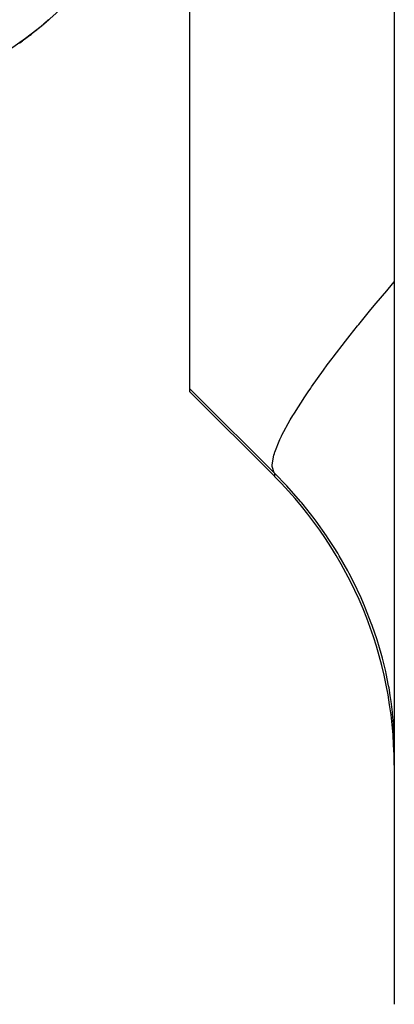
# Model space of a CAD drawing. Units: millimetres. Extents: x 143 to 857, y -375 to 175.
# Drawn here: x 763 to 765, y -161 to -157 of the extents above; entities that cross this region are included whole.
import ezdxf

# ---------------------------------------------------------------- set-up
doc = ezdxf.new("R2010")
doc.units = ezdxf.units.MM
doc.linetypes.add('DASHED', pattern=[9.652, 8.128, -1.524])
doc.layers.add('nevidi', color=4, linetype='DASHED')

msp = doc.modelspace()

# ---------------------------------------------------------------- linework, layer by layer
at = {"color": 2}
for p, q in [((764.896, -125.647), (764.896, -161.4519)), ((764.896, -125.647), (764.896, -161.4519)), ((763.896, -158.4373), (763.896, -156.125)), ((763.0969, -156.7188), (763.0958, -156.7196)), ((763.1009, -156.7158), (763.0985, -156.7176)), ((763.0985, -156.7176), (763.1009, -156.7158)), ((763.0778, -156.7328), (763.0642, -156.7427)), ((763.0642, -156.7427), (763.0778, -156.7328)), ((763.0642, -156.7427), (763.0778, -156.7328)), ((763.0778, -156.7328), (763.0642, -156.7427)), ((763.083, -156.7289), (763.082, -156.7296)), ((763.0909, -156.7231), (763.088, -156.7252)), ((763.896, -158.4519), (763.896, -158.4373)), ((764.3102, -158.8661), (763.896, -158.4519))]:
    msp.add_line(p, q, dxfattribs=at)
for points in [[(763.2015, -156.6327), (763.2012, -156.6331), (763.1997, -156.6344)], [(763.0971, -156.7183), (763.0955, -156.7195), (763.095, -156.7199), (763.0934, -156.7211)], [(763.099, -156.7173), (763.1001, -156.7164), (763.101, -156.7158)], [(763.1026, -156.7146), (763.1021, -156.7149), (763.1008, -156.7159), (763.0993, -156.717)], [(763.1049, -156.7129), (763.1039, -156.7136), (763.1028, -156.7144), (763.1021, -156.7149), (763.1007, -156.716), (763.1005, -156.7161), (763.0994, -156.7169)], [(763.1056, -156.7118), (763.1037, -156.7133), (763.1035, -156.7134), (763.1017, -156.7148)], [(763.1018, -156.7152), (763.1022, -156.7149), (763.1031, -156.7142), (763.104, -156.7135), (763.1045, -156.7132), (763.1049, -156.7129), (763.1056, -156.7123), (763.106, -156.7121), (763.1064, -156.7118), (763.107, -156.7114), (763.1076, -156.711), (763.1077, -156.7109), (763.108, -156.7106), (763.1084, -156.7103), (763.1087, -156.7101), (763.109, -156.7099), (763.1091, -156.7098), (763.1091, -156.7098), (763.1091, -156.7098), (763.1091, -156.7098), (763.1089, -156.71), (763.1086, -156.7102), (763.1083, -156.7104), (763.1078, -156.7108), (763.1071, -156.7113), (763.1066, -156.7116), (763.1064, -156.7118), (763.1056, -156.7124), (763.1046, -156.7131)], [(763.1095, -156.7095), (763.1087, -156.7101), (763.1078, -156.7108), (763.1072, -156.7112), (763.1069, -156.7114), (763.1059, -156.7121), (763.1051, -156.7127)], [(763.1054, -156.7126), (763.1059, -156.7122), (763.1066, -156.7117), (763.1079, -156.7107), (763.1084, -156.7103), (763.109, -156.7099), (763.1101, -156.7091)], [(763.1097, -156.7087), (763.1078, -156.7102), (763.1077, -156.7103), (763.1069, -156.7108), (763.1057, -156.7118)], [(763.1195, -156.701), (763.118, -156.7022), (763.1175, -156.7026), (763.116, -156.7038), (763.1156, -156.7041), (763.114, -156.7054), (763.1136, -156.7057), (763.112, -156.7069), (763.1117, -156.7072)], [(763.1118, -156.7079), (763.1125, -156.7073), (763.1128, -156.7071), (763.1131, -156.7069)], [(763.1133, -156.7067), (763.1129, -156.7071), (763.1123, -156.7075)], [(763.1295, -156.6932), (763.1279, -156.6945), (763.1275, -156.6948), (763.1259, -156.696), (763.1255, -156.6963), (763.1239, -156.6976), (763.1235, -156.6979), (763.122, -156.6991), (763.1215, -156.6995)], [(763.0817, -156.7299), (763.0831, -156.7289), (763.0845, -156.7278), (763.0849, -156.7275), (763.0857, -156.7269), (763.0859, -156.7268)], [(763.0887, -156.7247), (763.0891, -156.7245), (763.0897, -156.724), (763.0901, -156.7237), (763.0914, -156.7228)], [(763.0928, -156.7218), (763.0933, -156.7214), (763.0935, -156.7212), (763.0941, -156.7208), (763.0954, -156.7199), (763.0958, -156.7196)]]:
    msp.add_lwpolyline(points, dxfattribs=at)
msp.add_circle((761.896, -155.1193), 2, dxfattribs=at)
for centre, start, end in [((761.896, -155.1193), 308.5876, 309.302), ((761.896, -155.1193), 309.3804, 309.9881), ((761.896, -155.1193), 310.0747, 310.1867), ((761.896, -155.1193), 310.2498, 310.6168), ((761.896, -155.1193), 310.6859, 310.9331), ((761.896, -155.1193), 306.827, 306.8746), ((761.896, -155.1193), 306.8857, 306.8966), ((761.896, -155.1193), 307.1254, 307.1737), ((761.896, -155.1193), 307.1873, 307.3565), ((761.896, -155.1193), 307.4054, 307.7074), ((761.896, -155.1193), 307.721, 307.7825), ((761.896, -155.1193), 307.8446, 308.1061), ((761.896, -155.1193), 308.1471, 308.3885), ((761.896, -155.1193), 306.3466, 306.4458), ((761.896, -155.1193), 306.7667, 306.794), ((762.896, -160.2804), 0, 45)]:
    msp.add_arc(centre, 2, start, end, dxfattribs=at)
at = {"layer": 'nevidi', "color": 7, "linetype": 'Continuous'}
for p, q in [((763.0868, -156.7261), (763.0856, -156.7271)), ((763.089, -156.7245), (763.0905, -156.7234)), ((764.3102, -158.85), (764.3102, -158.8661))]:
    msp.add_line(p, q, dxfattribs=at)
for points in [[(763.0745, -156.7351), (763.0752, -156.7346), (763.0768, -156.7334), (763.0774, -156.733), (763.079, -156.7318), (763.0797, -156.7313), (763.0813, -156.7301), (763.0819, -156.7297), (763.0835, -156.7285), (763.0841, -156.728), (763.0858, -156.7268), (763.0863, -156.7265), (763.088, -156.7252), (763.0884, -156.7249), (763.0902, -156.7235), (763.0905, -156.7233), (763.0923, -156.722), (763.0926, -156.7217), (763.0943, -156.7204), (763.0947, -156.7201), (763.0964, -156.7188), (763.0969, -156.7185), (763.0985, -156.7173), (763.0989, -156.7169), (763.1005, -156.7157), (763.1009, -156.7154), (763.1027, -156.7141), (763.103, -156.7138), (763.1047, -156.7125), (763.1051, -156.7122), (763.1068, -156.7109), (763.1071, -156.7107), (763.1088, -156.7094), (763.1092, -156.7091), (763.1108, -156.7078), (763.1112, -156.7075), (763.1129, -156.7062), (763.1132, -156.7059), (763.1149, -156.7047), (763.1153, -156.7044), (763.1169, -156.7031), (763.1173, -156.7028), (763.1189, -156.7015), (763.1193, -156.7012), (763.121, -156.6999), (763.1213, -156.6996), (763.123, -156.6983), (763.1233, -156.698), (763.125, -156.6967), (763.1254, -156.6965), (763.127, -156.6952), (763.1273, -156.6949), (763.1289, -156.6936), (763.1294, -156.6933), (763.1309, -156.692), (763.1314, -156.6917), (763.1329, -156.6904), (763.1334, -156.6901), (763.1349, -156.6888), (763.1353, -156.6885), (763.1369, -156.6872), (763.1373, -156.6869), (763.1389, -156.6856), (763.1393, -156.6853), (763.1409, -156.684), (763.1413, -156.6837), (763.1429, -156.6824), (763.1433, -156.6821), (763.1449, -156.6808), (763.1453, -156.6805), (763.1469, -156.6792), (763.1473, -156.6789), (763.1489, -156.6775), (763.1493, -156.6772), (763.1504, -156.6763), (763.1509, -156.6759), (763.1512, -156.6756), (763.1529, -156.6743), (763.1532, -156.674), (763.1549, -156.6727), (763.1552, -156.6724), (763.1568, -156.671), (763.1572, -156.6707), (763.1588, -156.6694), (763.1592, -156.6691), (763.1608, -156.6677), (763.1611, -156.6674), (763.1627, -156.6661), (763.1631, -156.6658), (763.1647, -156.6645), (763.1651, -156.6641), (763.1666, -156.6629), (763.1671, -156.6625), (763.1686, -156.6612), (763.169, -156.6608), (763.1705, -156.6596), (763.171, -156.6592), (763.1725, -156.6579), (763.1729, -156.6576), (763.1745, -156.6562), (763.1748, -156.6559), (763.1764, -156.6546), (763.1768, -156.6543), (763.1784, -156.6529), (763.1787, -156.6526), (763.1803, -156.6512), (763.1807, -156.6509), (763.1823, -156.6496), (763.1826, -156.6492), (763.1842, -156.6479), (763.1846, -156.6476), (763.1862, -156.6462), (763.1865, -156.6459), (763.1881, -156.6445), (763.1885, -156.6442), (763.1901, -156.6428), (763.1904, -156.6425), (763.192, -156.6411), (763.1924, -156.6408), (763.1939, -156.6395)], [(763.1939, -156.6395), (763.1943, -156.6392), (763.1958, -156.6378), (763.1962, -156.6374), (763.1977, -156.6361), (763.1982, -156.6357), (763.1997, -156.6344), (763.2001, -156.6341), (763.2016, -156.6327), (763.2019, -156.6324), (763.2035, -156.631), (763.2039, -156.6307), (763.2054, -156.6293)], [(763.0943, -156.7206), (763.0958, -156.7196), (763.0973, -156.7184)], [(763.0962, -156.7193), (763.0957, -156.7196), (763.0945, -156.7205)], [(763.099, -156.7172), (763.1017, -156.7152), (763.1022, -156.7149), (763.104, -156.7136), (763.1052, -156.7127)], [(763.0636, -156.7429), (763.0641, -156.7426), (763.0658, -156.7414), (763.0665, -156.7409), (763.068, -156.7398), (763.0681, -156.7397), (763.0683, -156.7396), (763.0682, -156.7396), (763.0681, -156.7397), (763.0681, -156.7397), (763.0679, -156.7399), (763.0674, -156.7402), (763.0669, -156.7406), (763.0668, -156.7406)], [(763.0668, -156.7406), (763.0661, -156.7411), (763.0661, -156.7412), (763.0659, -156.7413), (763.0661, -156.7412), (763.0664, -156.741), (763.0667, -156.7407), (763.0672, -156.7404), (763.0681, -156.7397), (763.0688, -156.7392), (763.0695, -156.7387), (763.0707, -156.7379), (763.0709, -156.7377), (763.071, -156.7376), (763.0711, -156.7375), (763.0721, -156.7368), (763.0723, -156.7367), (763.0733, -156.7359), (763.0736, -156.7357), (763.074, -156.7354), (763.0749, -156.7348), (763.0756, -156.7343), (763.0762, -156.7339), (763.0763, -156.7338), (763.0767, -156.7335), (763.0768, -156.7334), (763.077, -156.7333), (763.077, -156.7332), (763.0768, -156.7334), (763.0764, -156.7337), (763.0757, -156.7342), (763.0756, -156.7343), (763.075, -156.7348), (763.0749, -156.7348), (763.0739, -156.7355), (763.0734, -156.7359), (763.0732, -156.7361)], [(763.0665, -156.741), (763.0675, -156.7403), (763.0676, -156.7402), (763.0686, -156.7395), (763.0698, -156.7386), (763.07, -156.7384), (763.0718, -156.7371)], [(763.074, -156.7355), (763.0728, -156.7364), (763.071, -156.7377), (763.0685, -156.7395), (763.0666, -156.7409)], [(763.0721, -156.7368), (763.0714, -156.7374), (763.0705, -156.7381), (763.0695, -156.7388), (763.0691, -156.7391), (763.0678, -156.74), (763.067, -156.7406)], [(763.0769, -156.7334), (763.0758, -156.7342), (763.0754, -156.7345), (763.0735, -156.7358)], [(763.0738, -156.7357), (763.0752, -156.7347), (763.076, -156.7341), (763.076, -156.734), (763.0766, -156.7337), (763.0779, -156.7327)], [(763.0769, -156.7334), (763.0753, -156.7345), (763.0749, -156.7349)], [(763.0837, -156.7284), (763.0826, -156.7292), (763.0818, -156.7298), (763.0805, -156.7307), (763.0795, -156.7315)], [(763.0801, -156.7311), (763.0805, -156.7308), (763.0817, -156.7299)], [(763.0855, -156.7271), (763.085, -156.7275), (763.0847, -156.7277), (763.084, -156.7282), (763.083, -156.7289), (763.0816, -156.73)], [(763.082, -156.7297), (763.0828, -156.7291), (763.0837, -156.7284), (763.0843, -156.728), (763.0845, -156.7279), (763.0851, -156.7274), (763.0855, -156.7271)], [(763.0926, -156.7219), (763.0917, -156.7225), (763.0907, -156.7233), (763.0894, -156.7242), (763.0881, -156.7252)], [(764.3093, -158.8488), (764.3, -158.8185), (764.2999, -158.8171), (764.2998, -158.8149), (764.2998, -158.8092), (764.308, -158.7619), (764.3101, -158.7547), (764.3111, -158.7514), (764.312, -158.7486), (764.3374, -158.6853), (764.3452, -158.6691), (764.3456, -158.6682), (764.3473, -158.6648), (764.3881, -158.5896), (764.4003, -158.569), (764.4048, -158.5616), (764.4079, -158.5564), (764.4592, -158.4762), (764.4752, -158.4524), (764.4877, -158.4342), (764.4918, -158.4282), (764.5496, -158.347), (764.5691, -158.3204), (764.5924, -158.2892), (764.5974, -158.2826), (764.6577, -158.204), (764.6805, -158.175), (764.7171, -158.1292), (764.7228, -158.1221), (764.7822, -158.0493), (764.8083, -158.0179), (764.8596, -157.9569), (764.8661, -157.9493), (764.8968, -157.9136)], [(764.3102, -158.85), (763.9268, -158.4681), (763.896, -158.4373)], [(764.8954, -160.1306), (764.8934, -160.0865), (764.8929, -160.0783), (764.8888, -160.0298), (764.8879, -160.0209), (764.8815, -159.9685), (764.8801, -159.9588), (764.8772, -159.9394), (764.8711, -159.9025), (764.8692, -159.8923), (764.857, -159.8321), (764.8546, -159.8212), (764.8389, -159.7573), (764.8358, -159.7457), (764.8212, -159.6948), (764.8163, -159.6785), (764.8124, -159.6664), (764.7888, -159.5969), (764.7843, -159.5845), (764.7565, -159.5135), (764.7513, -159.5008), (764.7291, -159.4503), (764.7191, -159.4287), (764.713, -159.4158), (764.6762, -159.3426), (764.6692, -159.3296), (764.6277, -159.2562), (764.6198, -159.243), (764.6026, -159.2151), (764.5737, -159.1703), (764.5651, -159.1574), (764.5147, -159.0862), (764.5052, -159.0734), (764.4505, -159.0039), (764.4441, -158.9961), (764.4402, -158.9915), (764.3813, -158.924), (764.3703, -158.9121), (764.3102, -158.85)]]:
    msp.add_lwpolyline(points, dxfattribs=at)

doc.saveas('drawing.dxf')
